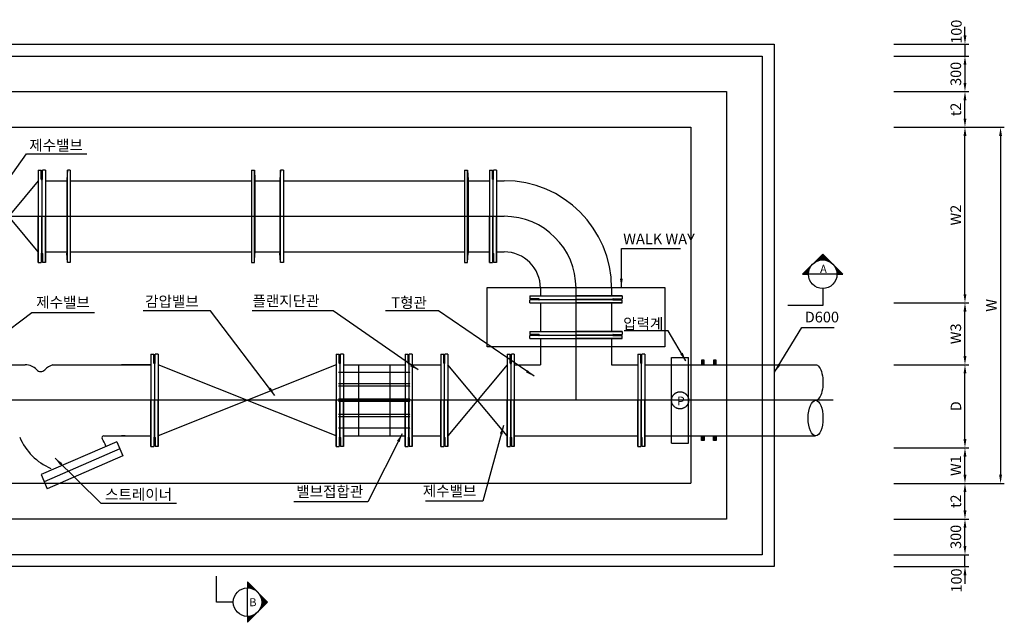
# Model space of a CAD drawing. Units: inches. Extents: x 0 to 109619, y -90108 to 89211.
# Drawn here: x 38878 to 47177, y -63303 to -58227 of the extents above; entities that cross this region are included whole.
import ezdxf

# ---------------------------------------------------------------- set-up
doc = ezdxf.new("R2010")
doc.units = ezdxf.units.IN
doc.header["$MEASUREMENT"] = 0
doc.linetypes.add('C4', pattern=[22.5, 20, -1, 0.5, -1])
doc.linetypes.add('HIDDEN', pattern=[0.375, 0.25, -0.125])
for name, color, linetype in [('1', 1, 'Continuous'), ('2', 2, 'Continuous'), ('2-1', 2, 'HIDDEN'), ('3', 2, 'Continuous'), ('4', 4, 'Continuous'), ('DIM', 1, 'Continuous'), ('PIPE', 4, 'Continuous'), ('sec1', 4, 'Continuous'), ('TEXT', 7, 'Continuous')]:
    doc.layers.add(name, color=color, linetype=linetype)
doc.layers.add('WA-DIM', color=1, linetype='Continuous', lineweight=20)
doc.styles.add('tt', font='txt')
doc.styles.add('굴림체', font='GulimChe.ttf')
doc.dimstyles.new('DOT-100', dxfattribs={"dimscale": 1.05, "dimtxt": 85, "dimasz": 70, "dimexe": 30, "dimexo": 0, "dimgap": 30, "dimtad": 1, "dimdec": 0, "dimdsep": 46, "dimtxsty": '굴림체', "dimcen": 0, "dimclrd": 256, "dimclre": 256, "dimclrt": 2, "dimadec": 0, "dimazin": 0, "dimtfac": 0.4, "dimtdec": 0, "dimtix": 1, "dimtmove": 2, "dimatfit": 3, "dimfxl": 1, "dimtvp": 120, "dimtolj": 1, "dimarcsym": 0})

# ---------------------------------------------------------------- blocks, each defined once
blk = doc.blocks.new('*D354')
at = {"layer": 'Defpoints', "color": 0, "linetype": 'Continuous', "transparency": 16777216}
for p in [(46245.1, -59133.5), (46845.1, -59133.5), (46245.1, -60613.5)]:
    blk.add_point(p, dxfattribs=at)
at = {"layer": 'WA-DIM', "linetype": 'Continuous', "lineweight": -2, "transparency": 16777216}
for p, q in [((46245.1, -59133.5), (46876.6, -59133.5)), ((46845.1, -60540), (46845.1, -59207)), ((46245.1, -60613.5), (46876.6, -60613.5))]:
    blk.add_line(p, q, dxfattribs=at)
at = {"layer": 'WA-DIM', "linetype": 'Continuous', "transparency": 16777216}
for points in [[(46832.8, -59207), (46857.3, -59207), (46845.1, -59133.5)], [(46832.8, -60540), (46857.3, -60540), (46845.1, -60613.5)]]:
    blk.add_solid(points, dxfattribs=at)
at = {"layer": 'WA-DIM', "color": 2, "linetype": 'Continuous', "transparency": 16777216, "insert": (46767.8, -59873.5), "char_height": 89.25, "attachment_point": 5, "rotation": 90, "style": '굴림체'}
blk.add_mtext('\\A1;W2', dxfattribs=at)
blk = doc.blocks.new('*D355')
at = {"layer": 'Defpoints', "color": 0, "linetype": 'Continuous', "transparency": 16777216}
for p in [(46245.1, -61133.5), (46845.1, -61133.5), (46245.1, -61833.5)]:
    blk.add_point(p, dxfattribs=at)
at = {"layer": 'WA-DIM', "linetype": 'Continuous', "lineweight": -2, "transparency": 16777216}
for p, q in [((46245.1, -61133.5), (46876.6, -61133.5)), ((46845.1, -61760), (46845.1, -61207)), ((46245.1, -61833.5), (46876.6, -61833.5))]:
    blk.add_line(p, q, dxfattribs=at)
at = {"layer": 'WA-DIM', "linetype": 'Continuous', "transparency": 16777216}
for points in [[(46832.8, -61207), (46857.3, -61207), (46845.1, -61133.5)], [(46832.8, -61760), (46857.3, -61760), (46845.1, -61833.5)]]:
    blk.add_solid(points, dxfattribs=at)
at = {"layer": 'WA-DIM', "color": 2, "linetype": 'Continuous', "transparency": 16777216, "insert": (46769, -61483.5), "char_height": 89.25, "attachment_point": 5, "rotation": 90, "style": '굴림체'}
blk.add_mtext('\\A1;D', dxfattribs=at)
blk = doc.blocks.new('*D356')
at = {"layer": 'Defpoints', "color": 0, "linetype": 'Continuous', "transparency": 16777216}
for p in [(46245.1, -61833.5), (46845.1, -61833.5), (46245.1, -62133.5)]:
    blk.add_point(p, dxfattribs=at)
at = {"layer": 'WA-DIM', "linetype": 'Continuous', "lineweight": -2, "transparency": 16777216}
for p, q in [((46245.1, -61833.5), (46876.6, -61833.5)), ((46845.1, -62060), (46845.1, -61907)), ((46245.1, -62133.5), (46876.6, -62133.5))]:
    blk.add_line(p, q, dxfattribs=at)
at = {"layer": 'WA-DIM', "linetype": 'Continuous', "transparency": 16777216}
for points in [[(46832.8, -61907), (46857.3, -61907), (46845.1, -61833.5)], [(46832.8, -62060), (46857.3, -62060), (46845.1, -62133.5)]]:
    blk.add_solid(points, dxfattribs=at)
at = {"layer": 'WA-DIM', "color": 2, "linetype": 'Continuous', "transparency": 16777216, "insert": (46767.8, -61983.5), "char_height": 89.25, "attachment_point": 5, "rotation": 90, "style": '굴림체'}
blk.add_mtext('\\A1;W1', dxfattribs=at)
blk = doc.blocks.new('*D357')
at = {"layer": 'Defpoints', "color": 0, "linetype": 'Continuous', "transparency": 16777216}
for p in [(46245.1, -59133.5), (46245.1, -62133.5), (47145.1, -62133.5)]:
    blk.add_point(p, dxfattribs=at)
at = {"layer": 'WA-DIM', "linetype": 'Continuous', "lineweight": -2, "transparency": 16777216}
for p, q in [((46245.1, -59133.5), (47176.6, -59133.5)), ((47145.1, -59207), (47145.1, -62060)), ((46245.1, -62133.5), (47176.6, -62133.5))]:
    blk.add_line(p, q, dxfattribs=at)
at = {"layer": 'WA-DIM', "linetype": 'Continuous', "transparency": 16777216}
for points in [[(47132.8, -59207), (47157.3, -59207), (47145.1, -59133.5)], [(47132.8, -62060), (47157.3, -62060), (47145.1, -62133.5)]]:
    blk.add_solid(points, dxfattribs=at)
at = {"layer": 'WA-DIM', "color": 2, "linetype": 'Continuous', "transparency": 16777216, "insert": (47067.8, -60633.5), "char_height": 89.25, "attachment_point": 5, "rotation": 90, "style": '굴림체'}
blk.add_mtext('\\A1;W', dxfattribs=at)
blk = doc.blocks.new('*D358')
at = {"layer": 'Defpoints', "color": 0, "linetype": 'Continuous', "transparency": 16777216}
for p in [(46245.1, -62133.5), (46845.1, -62133.5), (46245.1, -62433.5)]:
    blk.add_point(p, dxfattribs=at)
at = {"layer": 'WA-DIM', "linetype": 'Continuous', "lineweight": -2, "transparency": 16777216}
for p, q in [((46245.1, -62133.5), (46876.6, -62133.5)), ((46845.1, -62360), (46845.1, -62207)), ((46245.1, -62433.5), (46876.6, -62433.5))]:
    blk.add_line(p, q, dxfattribs=at)
at = {"layer": 'WA-DIM', "linetype": 'Continuous', "transparency": 16777216}
for points in [[(46832.8, -62207), (46857.3, -62207), (46845.1, -62133.5)], [(46832.8, -62360), (46857.3, -62360), (46845.1, -62433.5)]]:
    blk.add_solid(points, dxfattribs=at)
at = {"layer": 'WA-DIM', "color": 2, "linetype": 'Continuous', "transparency": 16777216, "insert": (46768, -62283.5), "char_height": 89.25, "attachment_point": 5, "rotation": 90, "style": '굴림체'}
blk.add_mtext('\\A1;t2', dxfattribs=at)
blk = doc.blocks.new('*D359')
at = {"layer": 'Defpoints', "color": 0, "linetype": 'Continuous', "transparency": 16777216}
for p in [(46245.1, -58833.5), (46845.1, -58833.5), (46245.1, -59133.5)]:
    blk.add_point(p, dxfattribs=at)
at = {"layer": 'WA-DIM', "linetype": 'Continuous', "lineweight": -2, "transparency": 16777216}
for p, q in [((46245.1, -58833.5), (46876.6, -58833.5)), ((46845.1, -59060), (46845.1, -58907)), ((46245.1, -59133.5), (46876.6, -59133.5))]:
    blk.add_line(p, q, dxfattribs=at)
at = {"layer": 'WA-DIM', "linetype": 'Continuous', "transparency": 16777216}
for points in [[(46832.8, -58907), (46857.3, -58907), (46845.1, -58833.5)], [(46832.8, -59060), (46857.3, -59060), (46845.1, -59133.5)]]:
    blk.add_solid(points, dxfattribs=at)
at = {"layer": 'WA-DIM', "color": 2, "linetype": 'Continuous', "transparency": 16777216, "insert": (46768, -58983.5), "char_height": 89.25, "attachment_point": 5, "rotation": 90, "style": '굴림체'}
blk.add_mtext('\\A1;t2', dxfattribs=at)
blk = doc.blocks.new('*D360')
at = {"layer": 'Defpoints', "color": 0, "linetype": 'Continuous', "transparency": 16777216}
for p in [(46245.1, -58533.5), (46245.1, -58833.5), (46845.1, -58833.5)]:
    blk.add_point(p, dxfattribs=at)
at = {"layer": 'WA-DIM', "linetype": 'Continuous', "lineweight": -2, "transparency": 16777216}
for p, q in [((46245.1, -58533.5), (46876.6, -58533.5)), ((46845.1, -58607), (46845.1, -58760)), ((46245.1, -58833.5), (46876.6, -58833.5))]:
    blk.add_line(p, q, dxfattribs=at)
at = {"layer": 'WA-DIM', "linetype": 'Continuous', "transparency": 16777216}
for points in [[(46832.8, -58607), (46857.3, -58607), (46845.1, -58533.5)], [(46832.8, -58760), (46857.3, -58760), (46845.1, -58833.5)]]:
    blk.add_solid(points, dxfattribs=at)
at = {"layer": 'WA-DIM', "color": 2, "linetype": 'Continuous', "transparency": 16777216, "insert": (46768, -58683.5), "char_height": 89.25, "attachment_point": 5, "rotation": 90, "style": '굴림체'}
blk.add_mtext('\\A1;300', dxfattribs=at)
blk = doc.blocks.new('*D361')
at = {"layer": 'Defpoints', "color": 0, "linetype": 'Continuous', "transparency": 16777216}
for p in [(46245.1, -58433.5), (46245.1, -58533.5), (46845.1, -58533.5)]:
    blk.add_point(p, dxfattribs=at)
at = {"layer": 'WA-DIM', "linetype": 'Continuous', "lineweight": -2, "transparency": 16777216}
for p, q in [((46845.1, -58360), (46845.1, -58286.5)), ((46245.1, -58433.5), (46876.6, -58433.5)), ((46845.1, -58433.5), (46845.1, -58533.5)), ((46245.1, -58533.5), (46876.6, -58533.5)), ((46845.1, -58607), (46845.1, -58680.5))]:
    blk.add_line(p, q, dxfattribs=at)
at = {"layer": 'WA-DIM', "linetype": 'Continuous', "transparency": 16777216}
for points in [[(46832.8, -58360), (46857.3, -58360), (46845.1, -58433.5)], [(46832.8, -58607), (46857.3, -58607), (46845.1, -58533.5)]]:
    blk.add_solid(points, dxfattribs=at)
at = {"layer": 'WA-DIM', "color": 2, "linetype": 'Continuous', "transparency": 16777216, "insert": (46772.6, -58328.8), "char_height": 89.25, "attachment_point": 5, "rotation": 90, "style": '굴림체'}
blk.add_mtext('\\A1;100', dxfattribs=at)
blk = doc.blocks.new('*D362')
at = {"layer": 'Defpoints', "color": 0, "linetype": 'Continuous', "transparency": 16777216}
for p in [(46245.1, -62433.5), (46845.1, -62433.5), (46245.1, -62733.5)]:
    blk.add_point(p, dxfattribs=at)
at = {"layer": 'WA-DIM', "linetype": 'Continuous', "lineweight": -2, "transparency": 16777216}
for p, q in [((46245.1, -62433.5), (46876.6, -62433.5)), ((46845.1, -62660), (46845.1, -62507)), ((46245.1, -62733.5), (46876.6, -62733.5))]:
    blk.add_line(p, q, dxfattribs=at)
at = {"layer": 'WA-DIM', "linetype": 'Continuous', "transparency": 16777216}
for points in [[(46832.8, -62507), (46857.3, -62507), (46845.1, -62433.5)], [(46832.8, -62660), (46857.3, -62660), (46845.1, -62733.5)]]:
    blk.add_solid(points, dxfattribs=at)
at = {"layer": 'WA-DIM', "color": 2, "linetype": 'Continuous', "transparency": 16777216, "insert": (46768, -62583.5), "char_height": 89.25, "attachment_point": 5, "rotation": 90, "style": '굴림체'}
blk.add_mtext('\\A1;300', dxfattribs=at)
blk = doc.blocks.new('*D363')
at = {"layer": 'Defpoints', "color": 0, "linetype": 'Continuous', "transparency": 16777216}
for p in [(46245.1, -62733.5), (46845.1, -62733.5), (46245.1, -62833.5)]:
    blk.add_point(p, dxfattribs=at)
at = {"layer": 'WA-DIM', "linetype": 'Continuous', "lineweight": -2, "transparency": 16777216}
for p, q in [((46845.1, -62660), (46845.1, -62586.5)), ((46245.1, -62733.5), (46876.6, -62733.5)), ((46845.1, -62833.5), (46845.1, -62733.5)), ((46245.1, -62833.5), (46876.6, -62833.5)), ((46845.1, -62907), (46845.1, -62980.5))]:
    blk.add_line(p, q, dxfattribs=at)
at = {"layer": 'WA-DIM', "linetype": 'Continuous', "transparency": 16777216}
for points in [[(46832.8, -62660), (46857.3, -62660), (46845.1, -62733.5)], [(46832.8, -62907), (46857.3, -62907), (46845.1, -62833.5)]]:
    blk.add_solid(points, dxfattribs=at)
at = {"layer": 'WA-DIM', "color": 2, "linetype": 'Continuous', "transparency": 16777216, "insert": (46772.6, -62950.7), "char_height": 89.25, "attachment_point": 5, "rotation": 90, "style": '굴림체'}
blk.add_mtext('\\A1;100', dxfattribs=at)
blk = doc.blocks.new('*D364')
at = {"layer": 'Defpoints', "color": 0, "linetype": 'Continuous', "transparency": 16777216}
for p in [(46245.1, -60613.5), (46845.1, -60613.5), (46245.1, -61133.5)]:
    blk.add_point(p, dxfattribs=at)
at = {"layer": 'WA-DIM', "linetype": 'Continuous', "lineweight": -2, "transparency": 16777216}
for p, q in [((46245.1, -60613.5), (46876.6, -60613.5)), ((46845.1, -61060), (46845.1, -60687)), ((46245.1, -61133.5), (46876.6, -61133.5))]:
    blk.add_line(p, q, dxfattribs=at)
at = {"layer": 'WA-DIM', "linetype": 'Continuous', "transparency": 16777216}
for points in [[(46832.8, -60687), (46857.3, -60687), (46845.1, -60613.5)], [(46832.8, -61060), (46857.3, -61060), (46845.1, -61133.5)]]:
    blk.add_solid(points, dxfattribs=at)
at = {"layer": 'WA-DIM', "color": 2, "linetype": 'Continuous', "transparency": 16777216, "insert": (46767.8, -60873.5), "char_height": 89.25, "attachment_point": 5, "rotation": 90, "style": '굴림체'}
blk.add_mtext('\\A1;W3', dxfattribs=at)

msp = doc.modelspace()

# ---------------------------------------------------------------- linework, layer by layer
for points in [[(35935.9, -58533.5), (45135.9, -58533.5), (45135.9, -62733.5), (35935.9, -62733.5)], [(36235.9, -58833.5), (44835.9, -58833.5), (44835.9, -62433.5), (36235.9, -62433.5)]]:
    msp.add_lwpolyline(points, close=True)
at = {"layer": '1', "color": 2}
for p, q in [((45476.5, -60371.2), (45646.3, -60201.5)), ((45597.5, -60261.5), (45651.9, -60207.2)), ((45603.8, -60243.9), (45615.2, -60255.3)), ((45606.7, -60241.1), (45619.7, -60254.2)), ((45609.5, -60238.3), (45624.4, -60253.2)), ((45612.3, -60235.4), (45629.3, -60252.4)), ((45615, -60255.3), (45657.6, -60212.8)), ((45615.1, -60232.6), (45634.3, -60251.8)), ((45618, -60229.8), (45639.6, -60251.4)), ((45620.8, -60227), (45645.1, -60251.2)), ((45623.6, -60224.1), (45650.8, -60251.3)), ((45626.5, -60221.3), (45656.8, -60251.7)), ((45629.3, -60252.4), (45663.2, -60218.5)), ((45629.3, -60218.5), (45663.2, -60252.4)), ((45632.1, -60215.6), (45670.1, -60253.6)), ((45634.9, -60212.8), (45677.5, -60255.3)), ((45637.8, -60210), (45685.6, -60257.8)), ((45640.6, -60207.2), (45695, -60261.5)), ((45641.7, -60251.3), (45668.9, -60224.1)), ((45643.4, -60204.3), (45706.6, -60267.5)), ((45646.3, -60201.5), (45816, -60371.2)), ((45652.9, -60251.4), (45674.5, -60229.8)), ((45663.2, -60252.4), (45680.2, -60235.4)), ((45672.8, -60254.2), (45685.9, -60241.1)), ((45487.9, -60371.2), (45536.6, -60322.5)), ((45519, -60328.8), (45530.3, -60340.1)), ((45521.8, -60325.9), (45531.6, -60335.8)), ((45524.6, -60323.1), (45533, -60331.5)), ((45527.5, -60320.3), (45534.5, -60327.4)), ((45530.3, -60317.5), (45536.2, -60323.4)), ((45533.1, -60314.6), (45538, -60319.5)), ((45535.9, -60311.8), (45539.9, -60315.7)), ((45538.8, -60309), (45541.8, -60312.1)), ((45541.6, -60306.1), (45543.9, -60308.5)), ((45544.4, -60303.3), (45546.1, -60305)), ((45547.3, -60300.5), (45548.4, -60301.7)), ((45550.1, -60297.7), (45550.8, -60298.4)), ((45552.9, -60294.8), (45553.3, -60295.3)), ((45555.7, -60292), (45555.9, -60292.2)), ((45558.6, -60289.2), (45558.6, -60289.2)), ((45564.2, -60283.5), (45564.3, -60283.6)), ((45567.1, -60280.7), (45567.2, -60280.9)), ((45569.9, -60277.9), (45570.3, -60278.3)), ((45572.7, -60275), (45573.5, -60275.8)), ((45575.5, -60272.2), (45576.7, -60273.4)), ((45578.4, -60269.4), (45580.1, -60271.1)), ((45581.2, -60266.6), (45583.5, -60268.9)), ((45584, -60263.7), (45587.1, -60266.8)), ((45586.9, -60260.9), (45590.8, -60264.8)), ((45589.7, -60258.1), (45594.5, -60262.9)), ((45592.5, -60255.2), (45598.4, -60261.1)), ((45595.3, -60252.4), (45602.4, -60259.5)), ((45598.2, -60249.6), (45606.6, -60258)), ((45601, -60246.8), (45610.8, -60256.6)), ((45681.7, -60256.6), (45691.5, -60246.8)), ((45690.1, -60259.5), (45697.2, -60252.4)), ((45698, -60262.9), (45702.8, -60258.1)), ((45705.4, -60266.8), (45708.5, -60263.7)), ((45712.4, -60271.1), (45714.1, -60269.4)), ((45719, -60275.8), (45719.8, -60275)), ((45725.3, -60280.9), (45725.4, -60280.7)), ((45736.6, -60292.2), (45736.8, -60292)), ((45741.7, -60298.4), (45742.4, -60297.7)), ((45746.4, -60305), (45748.1, -60303.3)), ((45750, -60310.9), (45810.3, -60371.2)), ((45750.7, -60312.1), (45753.7, -60309)), ((45754.5, -60319.5), (45759.4, -60314.6)), ((45755.9, -60322.5), (45804.6, -60371.2)), ((45758, -60327.4), (45765, -60320.3)), ((45760.9, -60335.8), (45770.7, -60325.9)), ((45476.5, -60371.2), (45526.3, -60371.2)), ((45479.4, -60368.4), (45482.2, -60371.2)), ((45482.2, -60365.5), (45487.9, -60371.2)), ((45485, -60362.7), (45493.5, -60371.2)), ((45487.9, -60359.9), (45499.2, -60371.2)), ((45490.7, -60357.1), (45504.8, -60371.2)), ((45493.5, -60354.2), (45510.5, -60371.2)), ((45496.3, -60351.4), (45516.1, -60371.2)), ((45499.2, -60371.2), (45530.4, -60340)), ((45499.2, -60348.6), (45521.8, -60371.2)), ((45502, -60345.7), (45527.5, -60371.2)), ((45504.8, -60342.9), (45526.4, -60364.5)), ((45507.7, -60340.1), (45526.8, -60359.3)), ((45510.5, -60337.3), (45527.5, -60354.2)), ((45510.5, -60371.2), (45527.5, -60354.2)), ((45513.3, -60334.4), (45528.3, -60349.4)), ((45516.1, -60331.6), (45529.2, -60344.7)), ((45521.8, -60371.2), (45526.3, -60366.7)), ((45766.3, -60371.2), (45526.3, -60371.2)), ((45759.6, -60331.8), (45799, -60371.2)), ((45762.1, -60340), (45793.3, -60371.2)), ((45763.3, -60344.7), (45776.4, -60331.6)), ((45763.9, -60347.4), (45787.7, -60371.2)), ((45765, -60354.2), (45782, -60337.3)), ((45765, -60354.2), (45782, -60371.2)), ((45765.8, -60360.6), (45776.4, -60371.2)), ((45766.1, -60364.5), (45787.7, -60342.9)), ((45766.2, -60366.7), (45770.7, -60371.2)), ((45766.3, -60371.2), (45816, -60371.2)), ((45770.7, -60371.2), (45793.3, -60348.6)), ((45782, -60371.2), (45799, -60354.2)), ((45793.3, -60371.2), (45804.6, -60359.9)), ((45646.3, -60491.2), (45646.3, -60633.5)), ((45646.3, -60633.5), (45352.3, -60633.5)), ((40535.9, -63133.4), (40535.9, -62915.2)), ((40798.3, -62963.7), (40968, -63133.4)), ((40798.3, -62963.7), (40798.3, -63013.4)), ((40801.1, -62966.5), (40798.3, -62969.4)), ((40803.9, -62969.4), (40798.3, -62975)), ((40806.8, -62972.2), (40798.3, -62980.7)), ((40798.3, -62975), (40847, -63023.8)), ((40809.6, -62975), (40798.3, -62986.3)), ((40812.4, -62977.9), (40798.3, -62992)), ((40815.2, -62980.7), (40798.3, -62997.6)), ((40818.1, -62983.5), (40798.3, -63003.3)), ((40798.3, -62986.3), (40829.5, -63017.5)), ((40820.9, -62986.3), (40798.3, -63009)), ((40823.7, -62989.2), (40798.3, -63014.6)), ((40798.3, -62997.6), (40815.2, -63014.6)), ((40798.3, -63009), (40802.8, -63013.5)), ((40798.3, -63253.4), (40798.3, -63013.4)), ((40826.6, -62992), (40804.9, -63013.6)), ((40829.4, -62994.8), (40810.2, -63014)), ((40832.2, -62997.6), (40815.2, -63014.6)), ((40835, -63000.5), (40820.1, -63015.4)), ((40837.9, -63003.3), (40824.8, -63016.4)), ((40840.7, -63006.1), (40829.3, -63017.5)), ((40843.5, -63009), (40833.7, -63018.8)), ((40846.4, -63011.8), (40838, -63020.2)), ((40849.2, -63014.6), (40842.1, -63021.7)), ((40852, -63017.4), (40846.1, -63023.4)), ((40854.8, -63020.3), (40850, -63025.1)), ((40857.7, -63023.1), (40853.8, -63027)), ((40860.5, -63025.9), (40857.4, -63029)), ((40863.3, -63028.8), (40861, -63031.1)), ((40866.2, -63031.6), (40864.4, -63033.3)), ((40869, -63034.4), (40867.8, -63035.6)), ((40871.8, -63037.2), (40871.1, -63038)), ((40874.6, -63040.1), (40874.2, -63040.5)), ((40877.5, -63042.9), (40877.3, -63043.1)), ((40880.3, -63045.7), (40880.2, -63045.8)), ((40886, -63051.4), (40885.9, -63051.4)), ((40888.8, -63054.2), (40888.6, -63054.4)), ((40891.6, -63057), (40891.2, -63057.5)), ((40894.4, -63059.9), (40893.7, -63060.6)), ((40897.3, -63062.7), (40896.1, -63063.9)), ((40900.1, -63065.5), (40898.4, -63067.2)), ((40678.3, -63133.4), (40535.9, -63133.4)), ((40968, -63133.4), (40798.3, -63303.1)), ((40902.9, -63068.4), (40900.6, -63070.7)), ((40965.1, -63130.6), (40902, -63193.7)), ((40905.8, -63071.2), (40902.7, -63074.3)), ((40908.6, -63074), (40904.7, -63077.9)), ((40911.4, -63076.8), (40906.6, -63081.7)), ((40907.9, -63084.7), (40962.3, -63139.1)), ((40962.3, -63127.8), (40907.9, -63182.1)), ((40914.2, -63079.7), (40908.3, -63085.6)), ((40917.1, -63082.5), (40910, -63089.6)), ((40919.9, -63085.3), (40911.5, -63093.7)), ((40959.5, -63124.9), (40911.6, -63172.8)), ((40922.7, -63088.2), (40912.9, -63098)), ((40914.1, -63102.2), (40956.7, -63144.7)), ((40956.7, -63122.1), (40914.1, -63164.6)), ((40925.5, -63091), (40914.2, -63102.4)), ((40928.4, -63093.8), (40915.3, -63106.9)), ((40953.8, -63119.3), (40915.9, -63157.2)), ((40931.2, -63096.6), (40916.3, -63111.6)), ((40934, -63099.5), (40917.1, -63116.4)), ((40917.1, -63116.4), (40951, -63150.4)), ((40951, -63116.4), (40917.1, -63150.4)), ((40936.9, -63102.3), (40917.7, -63121.5)), ((40948.2, -63113.6), (40917.8, -63144)), ((40939.7, -63105.1), (40918.1, -63126.7)), ((40918.1, -63140.1), (40939.7, -63161.7)), ((40945.3, -63110.8), (40918.2, -63138)), ((40918.2, -63128.9), (40945.3, -63156)), ((40942.5, -63108), (40918.3, -63132.2)), ((40871.1, -63228.8), (40871.8, -63229.6)), ((40877.3, -63223.7), (40877.5, -63223.9)), ((40888.6, -63212.4), (40888.8, -63212.6)), ((40893.7, -63206.2), (40894.4, -63207)), ((40898.4, -63199.6), (40900.1, -63201.3)), ((40902.7, -63192.6), (40905.8, -63195.6)), ((40906.6, -63185.1), (40911.4, -63190)), ((40910, -63177.2), (40917.1, -63184.3)), ((40912.9, -63168.9), (40922.7, -63178.7)), ((40915.3, -63159.9), (40928.4, -63173)), ((40917.1, -63150.4), (40934, -63167.4)), ((40858.6, -63237.2), (40798.3, -63297.5)), ((40847, -63243.1), (40798.3, -63291.8)), ((40837.7, -63246.8), (40798.3, -63286.1)), ((40829.5, -63249.3), (40798.3, -63280.5)), ((40822.1, -63251), (40798.3, -63274.8)), ((40815.2, -63252.2), (40798.3, -63269.2)), ((40808.8, -63252.9), (40798.3, -63263.5)), ((40802.8, -63253.3), (40798.3, -63257.9)), ((40798.3, -63253.4), (40798.3, -63303.1)), ((40798.3, -63257.9), (40820.9, -63280.5)), ((40798.3, -63269.2), (40815.2, -63286.1)), ((40798.3, -63280.5), (40809.6, -63291.8)), ((40804.9, -63253.2), (40826.6, -63274.8)), ((40815.2, -63252.2), (40832.2, -63269.2)), ((40824.8, -63250.4), (40837.9, -63263.5)), ((40833.7, -63248.1), (40843.5, -63257.9)), ((40842.1, -63245.1), (40849.2, -63252.2)), ((40850, -63241.7), (40854.8, -63246.6)), ((40857.4, -63237.8), (40860.5, -63240.9)), ((40864.4, -63233.5), (40866.2, -63235.2))]:
    msp.add_line(p, q, dxfattribs=at)
for centre in [(45646.3, -60371.2), (40798.3, -63133.4)]:
    msp.add_circle(centre, 120, dxfattribs=at)
at = {"layer": '2'}
for p, q in [((39034.9, -59493.5), (39034.9, -59883.5)), ((39034.9, -59493.5), (39034.9, -60273.5)), ((39034.9, -59493.5), (39059.9, -59493.5)), ((39059.9, -59571.5), (39059.9, -59493.5)), ((39069.9, -59571.5), (39069.9, -59493.5)), ((39094.9, -59493.5), (39069.9, -59493.5)), ((39094.9, -59493.5), (39094.9, -59883.5)), ((39094.9, -59493.5), (39094.9, -60273.5)), ((39279.9, -59493.5), (39274.9, -59574)), ((39279.9, -60273.5), (39279.9, -59493.5)), ((39304.9, -59493.5), (39279.9, -59493.5)), ((39304.9, -59493.5), (39304.9, -60273.5)), ((40830.9, -59493.5), (40830.9, -60273.5)), ((40830.9, -59493.5), (40855.9, -59493.5)), ((40855.9, -60273.5), (40855.9, -59493.5)), ((40855.9, -59493.5), (40860.9, -59574)), ((41075.9, -59493.5), (41070.9, -59574)), ((41075.9, -60273.5), (41075.9, -59493.5)), ((41100.9, -59493.5), (41075.9, -59493.5)), ((41100.9, -59493.5), (41100.9, -60273.5)), ((42626.9, -59493.5), (42626.9, -60273.5)), ((42626.9, -59493.5), (42651.9, -59493.5)), ((42651.9, -60273.5), (42651.9, -59493.5)), ((42651.9, -59493.5), (42656.9, -59574)), ((42836.9, -59493.5), (42836.9, -59883.5)), ((42836.9, -59493.5), (42836.9, -60273.5)), ((42836.9, -59493.5), (42861.9, -59493.5)), ((42861.9, -59571.5), (42861.9, -59493.5)), ((42871.9, -59571.5), (42871.9, -59493.5)), ((42896.9, -59493.5), (42871.9, -59493.5)), ((42896.9, -59493.5), (42896.9, -59883.5)), ((42896.9, -59493.5), (42896.9, -60273.5)), ((39061.9, -59573.5), (39064.4, -59573.5)), ((39064.9, -59574), (39064.9, -59883.5)), ((39064.9, -59574), (39064.9, -60193)), ((39067.9, -59573.5), (39065.4, -59573.5)), ((39274.9, -59574), (39274.9, -60193)), ((40860.9, -59574), (40860.9, -60193)), ((41070.9, -59574), (41070.9, -60193)), ((42656.9, -59574), (42656.9, -60193)), ((42863.9, -59573.5), (42866.4, -59573.5)), ((42866.9, -59574), (42866.9, -60193)), ((42866.9, -59574), (42866.9, -59883.5)), ((42869.9, -59573.5), (42867.4, -59573.5)), ((39034.9, -60183.5), (38534.9, -59583.5)), ((39034.9, -59583.5), (38534.9, -60183.5)), ((39094.9, -59583.5), (39274.9, -59583.5)), ((39304.9, -59583.5), (40830.9, -59583.5)), ((40860.9, -59583.5), (41070.9, -59583.5)), ((41100.9, -59583.5), (42626.9, -59583.5)), ((42656.9, -59583.5), (42836.9, -59583.5)), ((42896.9, -59583.5), (42961.9, -59583.5)), ((39034.9, -60273.5), (39034.9, -59883.5)), ((39064.9, -60193), (39064.9, -59883.5)), ((39094.9, -60273.5), (39094.9, -59883.5)), ((42836.9, -60273.5), (42836.9, -59883.5)), ((42866.9, -60193), (42866.9, -59883.5)), ((42896.9, -60273.5), (42896.9, -59883.5)), ((39059.9, -60195.5), (39059.9, -60273.5)), ((39061.9, -60193.5), (39064.4, -60193.5)), ((39067.9, -60193.5), (39065.4, -60193.5)), ((39069.9, -60195.5), (39069.9, -60273.5)), ((39094.9, -60183.5), (39274.9, -60183.5)), ((39279.9, -60273.5), (39274.9, -60193)), ((39304.9, -60183.5), (40830.9, -60183.5)), ((40855.9, -60273.5), (40860.9, -60193)), ((40860.9, -60183.5), (41070.9, -60183.5)), ((41075.9, -60273.5), (41070.9, -60193)), ((41100.9, -60183.5), (42626.9, -60183.5)), ((42651.9, -60273.5), (42656.9, -60193)), ((42656.9, -60183.5), (42836.9, -60183.5)), ((42861.9, -60195.5), (42861.9, -60273.5)), ((42863.9, -60193.5), (42866.4, -60193.5)), ((42869.9, -60193.5), (42867.4, -60193.5)), ((42871.9, -60195.5), (42871.9, -60273.5)), ((42896.9, -60183.5), (42961.9, -60183.5)), ((39034.9, -60273.5), (39059.9, -60273.5)), ((39094.9, -60273.5), (39069.9, -60273.5)), ((39304.9, -60273.5), (39279.9, -60273.5)), ((40830.9, -60273.5), (40855.9, -60273.5)), ((41100.9, -60273.5), (41075.9, -60273.5)), ((42626.9, -60273.5), (42651.9, -60273.5)), ((42836.9, -60273.5), (42861.9, -60273.5)), ((42896.9, -60273.5), (42871.9, -60273.5)), ((43266.9, -60488.5), (43266.9, -60553.3)), ((43866.9, -60488.5), (43866.9, -60553.3)), ((43176.9, -60553.3), (43566.9, -60553.3)), ((43176.9, -60553.3), (43956.9, -60553.3)), ((43176.9, -60553.3), (43176.9, -60578.3)), ((43956.9, -60553.3), (43566.9, -60553.3)), ((43956.9, -60553.3), (43956.9, -60578.3)), ((43254.9, -60578.3), (43176.9, -60578.3)), ((43254.9, -60588.3), (43176.9, -60588.3)), ((43176.9, -60613.3), (43176.9, -60588.3)), ((43176.9, -60613.3), (43566.9, -60613.3)), ((43176.9, -60613.3), (43956.9, -60613.3)), ((43256.9, -60580.3), (43256.9, -60582.8)), ((43256.9, -60586.3), (43256.9, -60583.8)), ((43257.4, -60583.3), (43566.9, -60583.3)), ((43257.4, -60583.3), (43876.4, -60583.3)), ((43266.9, -60613.3), (43266.9, -60853.3)), ((43876.4, -60583.3), (43566.9, -60583.3)), ((43956.9, -60613.3), (43566.9, -60613.3)), ((43866.9, -60613.3), (43866.9, -60853.3)), ((43876.9, -60580.3), (43876.9, -60582.8)), ((43876.9, -60586.3), (43876.9, -60583.8)), ((43878.9, -60578.3), (43956.9, -60578.3)), ((43878.9, -60588.3), (43956.9, -60588.3)), ((43956.9, -60613.3), (43956.9, -60588.3)), ((43176.9, -60853.3), (43566.9, -60853.3)), ((43176.9, -60853.3), (43176.9, -60878.3)), ((43176.9, -60853.3), (43956.9, -60853.3)), ((43254.9, -60878.3), (43176.9, -60878.3)), ((43254.9, -60888.3), (43176.9, -60888.3)), ((43176.9, -60913.3), (43176.9, -60888.3)), ((43256.9, -60880.3), (43256.9, -60882.8)), ((43256.9, -60886.3), (43256.9, -60883.8)), ((43257.4, -60883.3), (43566.9, -60883.3)), ((43257.4, -60883.3), (43876.4, -60883.3)), ((43956.9, -60853.3), (43566.9, -60853.3)), ((43876.4, -60883.3), (43566.9, -60883.3)), ((43876.9, -60880.3), (43876.9, -60882.8)), ((43876.9, -60886.3), (43876.9, -60883.8)), ((43878.9, -60878.3), (43956.9, -60878.3)), ((43878.9, -60888.3), (43956.9, -60888.3)), ((43956.9, -60853.3), (43956.9, -60878.3)), ((43956.9, -60913.3), (43956.9, -60888.3)), ((43176.9, -60913.3), (43566.9, -60913.3)), ((43176.9, -60913.3), (43956.9, -60913.3)), ((43266.9, -60913.3), (43266.9, -61133.3)), ((43956.9, -60913.3), (43566.9, -60913.3)), ((43866.9, -60913.3), (43866.9, -61133.3)), ((39984.9, -61043.3), (39984.9, -61433.3)), ((39984.9, -61043.3), (39984.9, -61823.3)), ((39984.9, -61043.3), (40009.9, -61043.3)), ((40009.9, -61121.3), (40009.9, -61043.3)), ((40019.9, -61121.3), (40019.9, -61043.3)), ((40044.9, -61043.3), (40019.9, -61043.3)), ((40044.9, -61043.3), (40044.9, -61433.3)), ((40044.9, -61043.3), (40044.9, -61823.3)), ((41546.9, -61043.3), (41546.9, -61433.3)), ((41546.9, -61043.3), (41546.9, -61823.3)), ((41546.9, -61043.3), (41571.9, -61043.3)), ((41571.9, -61121.3), (41571.9, -61043.3)), ((41581.9, -61121.3), (41581.9, -61043.3)), ((41606.9, -61043.3), (41581.9, -61043.3)), ((41606.9, -61043.3), (41606.9, -61433.3)), ((41606.9, -61043.3), (41606.9, -61823.3)), ((42126.9, -61043.3), (42126.9, -61433.3)), ((42126.9, -61043.3), (42126.9, -61823.3)), ((42126.9, -61043.3), (42151.9, -61043.3)), ((42151.9, -61121.3), (42151.9, -61043.3)), ((42161.9, -61121.3), (42161.9, -61043.3)), ((42186.9, -61043.3), (42161.9, -61043.3)), ((42186.9, -61043.3), (42186.9, -61433.3)), ((42186.9, -61043.3), (42186.9, -61823.3)), ((42426.9, -61043.3), (42426.9, -61433.3)), ((42426.9, -61043.3), (42426.9, -61823.3)), ((42426.9, -61043.3), (42451.9, -61043.3)), ((42451.9, -61121.3), (42451.9, -61043.3)), ((42461.9, -61121.3), (42461.9, -61043.3)), ((42486.9, -61043.3), (42461.9, -61043.3)), ((42486.9, -61043.3), (42486.9, -61433.3)), ((42486.9, -61043.3), (42486.9, -61823.3)), ((42986.9, -61043.3), (42986.9, -61433.3)), ((42986.9, -61043.3), (42986.9, -61823.3)), ((42986.9, -61043.3), (43011.9, -61043.3)), ((43011.9, -61121.3), (43011.9, -61043.3)), ((43021.9, -61121.3), (43021.9, -61043.3)), ((43046.9, -61043.3), (43021.9, -61043.3)), ((43046.9, -61043.3), (43046.9, -61433.3)), ((43046.9, -61043.3), (43046.9, -61823.3)), ((44086.9, -61043.3), (44086.9, -61433.3)), ((44086.9, -61043.3), (44111.9, -61043.3)), ((44086.9, -61043.3), (44086.9, -61823.3)), ((44111.9, -61121.3), (44111.9, -61043.3)), ((44121.9, -61121.3), (44121.9, -61043.3)), ((44146.9, -61043.3), (44121.9, -61043.3)), ((44146.9, -61043.3), (44146.9, -61433.3)), ((44146.9, -61043.3), (44146.9, -61823.3)), ((39984.9, -61133.3), (39737.6, -61133.3)), ((40011.9, -61123.3), (40014.4, -61123.3)), ((40014.9, -61123.8), (40014.9, -61433.3)), ((40014.9, -61123.8), (40014.9, -61742.8)), ((40017.9, -61123.3), (40015.4, -61123.3)), ((41546.9, -61733.3), (40044.9, -61133.3)), ((41546.9, -61133.3), (40044.9, -61733.3)), ((41573.9, -61123.3), (41576.4, -61123.3)), ((41576.9, -61123.8), (41576.9, -61433.3)), ((41576.9, -61123.8), (41576.9, -61742.8)), ((41579.9, -61123.3), (41577.4, -61123.3)), ((41606.9, -61133.3), (42126.9, -61133.3)), ((42153.9, -61123.3), (42156.4, -61123.3)), ((42156.9, -61123.8), (42156.9, -61742.8)), ((42156.9, -61123.8), (42156.9, -61433.3)), ((42159.9, -61123.3), (42157.4, -61123.3)), ((42186.9, -61133.3), (42426.9, -61133.3)), ((42453.9, -61123.3), (42456.4, -61123.3)), ((42456.9, -61123.8), (42456.9, -61433.3)), ((42456.9, -61123.8), (42456.9, -61742.8)), ((42459.9, -61123.3), (42457.4, -61123.3)), ((42986.9, -61733.3), (42486.9, -61133.3)), ((42986.9, -61133.3), (42486.9, -61733.3)), ((43013.9, -61123.3), (43016.4, -61123.3)), ((43016.9, -61123.8), (43016.9, -61433.3)), ((43016.9, -61123.8), (43016.9, -61742.8)), ((43019.9, -61123.3), (43017.4, -61123.3)), ((43046.9, -61133.3), (43266.9, -61133.3)), ((43866.9, -61133.3), (44086.9, -61133.3)), ((44113.9, -61123.3), (44116.4, -61123.3)), ((44116.9, -61123.8), (44116.9, -61742.8)), ((44116.9, -61123.8), (44116.9, -61433.3)), ((44119.9, -61123.3), (44117.4, -61123.3)), ((44146.9, -61133.3), (45585.9, -61133.3)), ((39984.9, -61823.3), (39984.9, -61433.3)), ((40014.9, -61742.8), (40014.9, -61433.3)), ((40044.9, -61823.3), (40044.9, -61433.3)), ((41546.9, -61823.3), (41546.9, -61433.3)), ((41576.9, -61742.8), (41576.9, -61433.3)), ((41606.9, -61823.3), (41606.9, -61433.3)), ((42126.9, -61823.3), (42126.9, -61433.3)), ((42156.9, -61742.8), (42156.9, -61433.3)), ((42186.9, -61823.3), (42186.9, -61433.3)), ((42426.9, -61823.3), (42426.9, -61433.3)), ((42456.9, -61742.8), (42456.9, -61433.3)), ((42486.9, -61823.3), (42486.9, -61433.3)), ((42986.9, -61823.3), (42986.9, -61433.3)), ((43016.9, -61742.8), (43016.9, -61433.3)), ((43046.9, -61823.3), (43046.9, -61433.3)), ((44086.9, -61823.3), (44086.9, -61433.3)), ((44116.9, -61742.8), (44116.9, -61433.3)), ((44146.9, -61823.3), (44146.9, -61433.3)), ((39766.1, -61733.3), (39737.6, -61733.3)), ((41606.9, -61733.3), (42126.9, -61733.3)), ((42186.9, -61733.3), (42426.9, -61733.3)), ((43046.9, -61733.3), (44086.9, -61733.3)), ((44146.9, -61733.3), (45585.9, -61733.3)), ((40009.9, -61745.3), (40009.9, -61823.3)), ((40011.9, -61743.3), (40014.4, -61743.3)), ((40017.9, -61743.3), (40015.4, -61743.3)), ((40019.9, -61745.3), (40019.9, -61823.3)), ((41571.9, -61745.3), (41571.9, -61823.3)), ((41573.9, -61743.3), (41576.4, -61743.3)), ((41579.9, -61743.3), (41577.4, -61743.3)), ((41581.9, -61745.3), (41581.9, -61823.3)), ((42151.9, -61745.3), (42151.9, -61823.3)), ((42153.9, -61743.3), (42156.4, -61743.3)), ((42159.9, -61743.3), (42157.4, -61743.3)), ((42161.9, -61745.3), (42161.9, -61823.3)), ((42451.9, -61745.3), (42451.9, -61823.3)), ((42453.9, -61743.3), (42456.4, -61743.3)), ((42459.9, -61743.3), (42457.4, -61743.3)), ((42461.9, -61745.3), (42461.9, -61823.3)), ((43011.9, -61745.3), (43011.9, -61823.3)), ((43013.9, -61743.3), (43016.4, -61743.3)), ((43019.9, -61743.3), (43017.4, -61743.3)), ((43021.9, -61745.3), (43021.9, -61823.3)), ((44111.9, -61745.3), (44111.9, -61823.3)), ((44113.9, -61743.3), (44116.4, -61743.3)), ((44119.9, -61743.3), (44117.4, -61743.3)), ((44121.9, -61745.3), (44121.9, -61823.3)), ((39984.9, -61823.3), (40009.9, -61823.3)), ((40044.9, -61823.3), (40019.9, -61823.3)), ((41546.9, -61823.3), (41571.9, -61823.3)), ((41606.9, -61823.3), (41581.9, -61823.3)), ((42126.9, -61823.3), (42151.9, -61823.3)), ((42186.9, -61823.3), (42161.9, -61823.3)), ((42426.9, -61823.3), (42451.9, -61823.3)), ((42486.9, -61823.3), (42461.9, -61823.3)), ((42986.9, -61823.3), (43011.9, -61823.3)), ((43046.9, -61823.3), (43021.9, -61823.3)), ((44086.9, -61823.3), (44111.9, -61823.3)), ((44146.9, -61823.3), (44121.9, -61823.3))]:
    msp.add_line(p, q, dxfattribs=at)
at = {"layer": '2', "color": 2}
for p, q in [((38644.9, -61133.3), (38924.8, -61133.3)), ((39156.7, -61133.3), (39984.9, -61133.3)), ((39586.3, -61733.3), (39984.9, -61733.3)), ((39695.9, -61784), (39059.7, -62059.6)), ((39695.9, -61784), (39747.1, -61902.2)), ((39721.5, -61843.1), (39085.3, -62118.7)), ((39747.1, -61902.2), (39110.9, -62177.7)), ((39059.7, -62059.6), (39110.9, -62177.7))]:
    msp.add_line(p, q, dxfattribs=at)
at = {"layer": '2', "linetype": 'HIDDEN'}
for p, q in [((41735, -61138.1), (41735, -61728.6)), ((41998.9, -61138.1), (41998.9, -61728.6)), ((42168.9, -61199.6), (41565, -61199.6)), ((42168.9, -61294), (41565, -61294)), ((42168.9, -61314), (41565, -61314)), ((42168.9, -61423.3), (41565, -61423.3)), ((42168.9, -61443.3), (41565, -61443.3)), ((42168.9, -61552.7), (41565, -61552.7)), ((42168.9, -61572.7), (41565, -61572.7)), ((42168.9, -61667.1), (41565, -61667.1))]:
    msp.add_line(p, q, dxfattribs=at)
at = {"layer": '2'}
for centre, radius, start, end in [((39061.9, -59571.5), 2, 180, 270), ((39064.4, -59574), 0.5, 360, 90), ((39065.4, -59574), 0.5, 90, 180), ((39067.9, -59571.5), 2, 270, 360), ((42863.9, -59571.5), 2, 180, 270), ((42866.4, -59574), 0.5, 360, 90), ((42867.4, -59574), 0.5, 90, 180), ((42869.9, -59571.5), 2, 270, 360), ((42961.9, -60488.5), 905, 0, 90), ((39061.9, -60195.5), 2, 90, 180), ((39064.4, -60193), 0.5, 270, 0), ((39065.4, -60193), 0.5, 180, 270), ((39067.9, -60195.5), 2, 0, 90), ((42863.9, -60195.5), 2, 90, 180), ((42866.4, -60193), 0.5, 270, 0), ((42867.4, -60193), 0.5, 180, 270), ((42869.9, -60195.5), 2, 0, 90), ((42961.9, -60488.5), 305, 0, 90), ((43254.9, -60580.3), 2, 0, 90), ((43254.9, -60586.3), 2, 270, 0), ((43257.4, -60582.8), 0.5, 180, 270), ((43257.4, -60583.8), 0.5, 90, 180), ((43876.4, -60582.8), 0.5, 270, 0), ((43876.4, -60583.8), 0.5, 360, 90), ((43878.9, -60580.3), 2, 90, 180), ((43878.9, -60586.3), 2, 180, 270), ((43254.9, -60880.3), 2, 0, 90), ((43254.9, -60886.3), 2, 270, 0), ((43257.4, -60882.8), 0.5, 180, 270), ((43257.4, -60883.8), 0.5, 90, 180), ((43876.4, -60882.8), 0.5, 270, 0), ((43876.4, -60883.8), 0.5, 360, 90), ((43878.9, -60880.3), 2, 90, 180), ((43878.9, -60886.3), 2, 180, 270), ((40011.9, -61121.3), 2, 180, 270), ((40014.4, -61123.8), 0.5, 360, 90), ((40015.4, -61123.8), 0.5, 90, 180), ((40017.9, -61121.3), 2, 270, 360), ((41573.9, -61121.3), 2, 180, 270), ((41576.4, -61123.8), 0.5, 360, 90), ((41577.4, -61123.8), 0.5, 90, 180), ((41579.9, -61121.3), 2, 270, 360), ((42153.9, -61121.3), 2, 180, 270), ((42156.4, -61123.8), 0.5, 360, 90), ((42157.4, -61123.8), 0.5, 90, 180), ((42159.9, -61121.3), 2, 270, 360), ((42453.9, -61121.3), 2, 180, 270), ((42456.4, -61123.8), 0.5, 360, 90), ((42457.4, -61123.8), 0.5, 90, 180), ((42459.9, -61121.3), 2, 270, 360), ((43013.9, -61121.3), 2, 180, 270), ((43016.4, -61123.8), 0.5, 360, 90), ((43017.4, -61123.8), 0.5, 90, 180), ((43019.9, -61121.3), 2, 270, 360), ((44113.9, -61121.3), 2, 180, 270), ((44116.4, -61123.8), 0.5, 360, 90), ((44117.4, -61123.8), 0.5, 90, 180), ((44119.9, -61121.3), 2, 270, 360), ((40011.9, -61745.3), 2, 90, 180), ((40014.4, -61742.8), 0.5, 270, 0), ((40015.4, -61742.8), 0.5, 180, 270), ((40017.9, -61745.3), 2, 0, 90), ((41573.9, -61745.3), 2, 90, 180), ((41576.4, -61742.8), 0.5, 270, 0), ((41577.4, -61742.8), 0.5, 180, 270), ((41579.9, -61745.3), 2, 0, 90), ((42153.9, -61745.3), 2, 90, 180), ((42156.4, -61742.8), 0.5, 270, 0), ((42157.4, -61742.8), 0.5, 180, 270), ((42159.9, -61745.3), 2, 0, 90), ((42453.9, -61745.3), 2, 90, 180), ((42456.4, -61742.8), 0.5, 270, 0), ((42457.4, -61742.8), 0.5, 180, 270), ((42459.9, -61745.3), 2, 0, 90), ((43013.9, -61745.3), 2, 90, 180), ((43016.4, -61742.8), 0.5, 270, 0), ((43017.4, -61742.8), 0.5, 180, 270), ((43019.9, -61745.3), 2, 0, 90), ((44113.9, -61745.3), 2, 90, 180), ((44116.4, -61742.8), 0.5, 270, 0), ((44117.4, -61742.8), 0.5, 180, 270), ((44119.9, -61745.3), 2, 0, 90)]:
    msp.add_arc(centre, radius, start, end, dxfattribs=at)
at = {"layer": '2', "color": 2}
for centre, radius, start, end in [((38924.8, -61264.3), 131, 42.06057, 90), ((39229.6, -61320.2), 200.6, 111.31054, 134.27407), ((39055.8, -61146.1), 45.4, 222.06057, 317.93943), ((39586.3, -61748.5), 15.1, 90, 210.84246), ((39329.3, -61555.4), 488.7, 202.64267, 247.35733), ((39153.7, -62006.8), 488.7, 22.64267, 30.84246), ((39618.7, -61812.8), 15.1, 202.64267, 219.68004)]:
    msp.add_arc(centre, radius, start, end, dxfattribs=at)
at = {"layer": '2', "extrusion": (0, 0, -1)}
msp.add_ellipse((45585.9, -61283.3), major_axis=(0, 150), ratio=0.415514, start_param=0, end_param=3.141593, dxfattribs=at)
at = {"layer": '2'}
msp.add_ellipse((45585.9, -61583.3), major_axis=(0, -150), ratio=0.415514, dxfattribs=at)
at = {"layer": '2-1', "color": 2, "linetype": 'ByBlock'}
msp.add_lwpolyline([(35835.9, -58433.5), (45235.9, -58433.5), (45235.9, -62833.5), (35835.9, -62833.5)], close=True, dxfattribs=at)
at = {"layer": '2-1', "color": 3}
msp.add_lwpolyline([(36535.9, -59133.5), (44535.9, -59133.5), (44535.9, -62133.5), (36535.9, -62133.5)], close=True, dxfattribs=at)
at = {"layer": '3'}
msp.add_lwpolyline([(42816.9, -60481.8), (44316.9, -60481.8), (44316.9, -60981.8), (42816.9, -60981.8)], close=True, dxfattribs=at)
at = {"layer": 'DIM'}
for p, q in [((38109.9, -59883.5), (42961.9, -59883.5)), ((43566.9, -61433.3), (43566.9, -60488.5)), ((45734, -61433.3), (35358.3, -61433.3))]:
    msp.add_line(p, q, dxfattribs=at)
msp.add_arc((42961.9, -60488.5), 605, 0, 90, dxfattribs=at)
at = {"layer": 'PIPE'}
for p, q in [((44372.1, -61073.3), (44516.1, -61073.3)), ((44372.1, -61793.3), (44372.1, -61073.3)), ((44516.1, -61793.3), (44516.1, -61073.3)), ((44372.1, -61793.3), (44516.1, -61793.3))]:
    msp.add_line(p, q, dxfattribs=at)
at = {"layer": 'PIPE', "linetype": 'C4'}
msp.add_circle((44444.1, -61433.3), 72, dxfattribs=at)
at = {"layer": 'sec1'}
for p, q in [((44646.8, -61095.8), (44625.4, -61095.8)), ((44625.4, -61095.8), (44625.4, -61133.3)), ((44646.8, -61133.3), (44646.8, -61095.8)), ((44746.8, -61095.8), (44725.4, -61095.8)), ((44725.4, -61095.8), (44725.4, -61133.3)), ((44746.8, -61133.3), (44746.8, -61095.8)), ((44625.4, -61770.9), (44625.4, -61733.3)), ((44646.8, -61733.3), (44646.8, -61770.9)), ((44725.4, -61770.9), (44725.4, -61733.3)), ((44746.8, -61733.3), (44746.8, -61770.9)), ((44646.8, -61770.9), (44625.4, -61770.9)), ((44746.8, -61770.9), (44725.4, -61770.9))]:
    msp.add_line(p, q, dxfattribs=at)
for points in [[(44646.8, -61133.3), (44646.8, -61095.8), (44625.4, -61133.3), (44625.4, -61095.8)], [(44746.8, -61133.3), (44746.8, -61095.8), (44725.4, -61133.3), (44725.4, -61095.8)], [(44646.8, -61733.3), (44646.8, -61770.9), (44625.4, -61733.3), (44625.4, -61770.9)], [(44746.8, -61733.3), (44746.8, -61770.9), (44725.4, -61733.3), (44725.4, -61770.9)]]:
    msp.add_solid(points, dxfattribs=at)

# ---------------------------------------------------------------- texts
at = {"layer": '4', "color": 7, "style": '굴림체', "text_generation_flag": 4}
msp.add_text('A', height=67.5, rotation=180, dxfattribs=at).set_placement((45680.2, -60359.6))
at = {"layer": '4', "color": 7, "style": '굴림체'}
msp.add_text('B', height=67.5, dxfattribs=at).set_placement((40813.6, -63167.6))
at = {"layer": 'PIPE', "linetype": 'HIDDEN', "style": 'tt'}
msp.add_text('P', height=75, dxfattribs=at).set_placement((44417.7, -61476.8))
at = {"layer": 'TEXT', "style": '굴림체'}
for s, p in [('제수밸브', (38958.8, -59330)), ('WALK WAY', (43964.5, -60118.5)), ('제수밸브', (39017.5, -60652.6)), ('감압밸브', (39935.9, -60645.9)), ('플랜지단관', (40840.1, -60641.3)), ('T형관', (42010.8, -60655.4)), ('압력계', (43964.3, -60832.5)), ('D600', (45494.7, -60777)), ('밸브접합관', (41209.5, -62246.7)), ('제수밸브', (42275.6, -62242)), ('스트레이너', (39597.8, -62271.5))]:
    msp.add_text(s, height=90, dxfattribs=at).set_placement(p)

# ---------------------------------------------------------------- dimensions: what is measured, and where the dimension line sits
at = {"layer": 'WA-DIM', "linetype": 'Continuous'}
for base, p1, p2, picture, middle in [((46845.1, -58533.5), (46245.1, -58433.5), (46245.1, -58533.5), '*D361', (46772.6, -58328.8)), ((46845.1, -62733.5), (46245.1, -62833.5), (46245.1, -62733.5), '*D363', (46772.6, -62950.7))]:
    dim = msp.add_linear_dim(base=base, p1=p1, p2=p2, angle=90, dimstyle='DOT-100', dxfattribs=at)
    dim.commit()
    dim.dimension.update_dxf_attribs({"geometry": picture, "text_midpoint": middle, "dimtype": 160})
for base, p1, p2, picture, middle in [((46845.1, -58833.5), (46245.1, -58533.5), (46245.1, -58833.5), '*D360', (46768, -58683.5)), ((46845.1, -62433.5), (46245.1, -62733.5), (46245.1, -62433.5), '*D362', (46768, -62583.5))]:
    dim = msp.add_linear_dim(base=base, p1=p1, p2=p2, angle=90, dimstyle='DOT-100', dxfattribs=at)
    dim.commit()
    dim.dimension.update_dxf_attribs({"geometry": picture, "text_midpoint": middle})
for base, p1, p2, text, picture, middle in [((46845.1, -58833.5), (46245.1, -59133.5), (46245.1, -58833.5), 't2', '*D359', (46768, -58983.5)), ((46845.1, -59133.5), (46245.1, -60613.5), (46245.1, -59133.5), 'W2', '*D354', (46767.8, -59873.5)), ((47145.1, -62133.5), (46245.1, -59133.5), (46245.1, -62133.5), 'W', '*D357', (47067.8, -60633.5)), ((46845.1, -60613.5), (46245.1, -61133.5), (46245.1, -60613.5), 'W3', '*D364', (46767.8, -60873.5)), ((46845.1, -61133.5), (46245.1, -61833.5), (46245.1, -61133.5), 'D', '*D355', (46769, -61483.5)), ((46845.1, -61833.5), (46245.1, -62133.5), (46245.1, -61833.5), 'W1', '*D356', (46767.8, -61983.5)), ((46845.1, -62133.5), (46245.1, -62433.5), (46245.1, -62133.5), 't2', '*D358', (46768, -62283.5))]:
    dim = msp.add_linear_dim(base=base, p1=p1, p2=p2, angle=90, text=text, dimstyle='DOT-100', dxfattribs=at)
    dim.commit()
    dim.dimension.update_dxf_attribs({"geometry": picture, "text_midpoint": middle})

# ---------------------------------------------------------------- leaders
at = {"layer": 'DIM'}
for points in [[(38629.8, -59788.3), (38935.8, -59357.6), (39444.4, -59357.6)], [(43949.1, -60481.8), (43949.7, -60154.1), (44447.3, -60154.1)], [(38151.4, -61316.1), (38980.4, -60694.8), (39508.9, -60694.8)], [(41028.8, -61392.1), (40486.5, -60681), (39920, -60681)], [(42235.4, -61178), (41520.4, -60680.9), (40836.4, -60680.9)], [(43212.9, -61229.8), (42408.1, -60680.9), (41962.5, -60680.9)], [(45240.8, -61196.4), (45469.1, -60820.9), (45743, -60820.9)], [(44492.9, -61101.6), (44343.2, -60847.8), (43972, -60847.8)], [(42955.7, -61645.8), (42781.4, -62281.6), (42297.7, -62281.6)], [(42101.9, -61714.8), (41812.6, -62289.6), (41188.6, -62289.6)], [(39176.1, -61920.4), (39563, -62300.1), (40200.9, -62300.1)]]:
    msp.add_leader(points, dimstyle='DOT-100', override={"dimgap": 30, "dimtad": 0}, dxfattribs=at)

doc.saveas('drawing.dxf')
